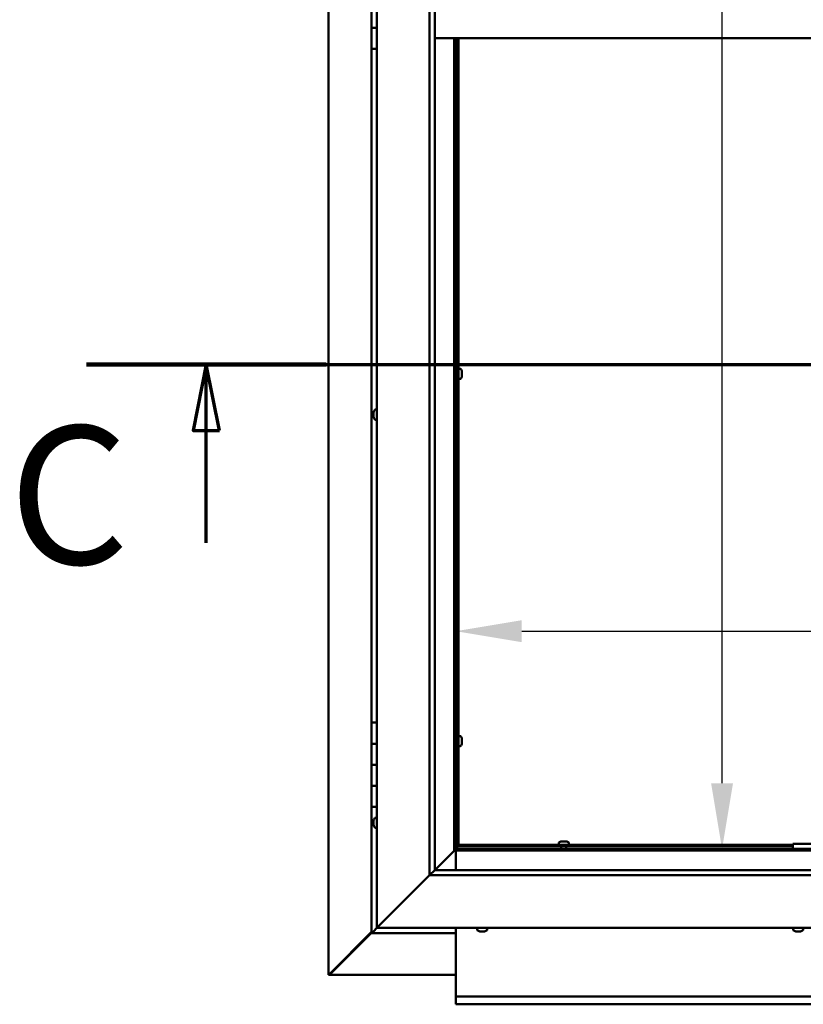
# Model space of a CAD drawing. Units: millimetres. Extents: x -6096 to 24304, y 3138 to 8837.
# Drawn here: x 16732 to 17476, y 3522 to 4458 of the extents above; entities that cross this region are included whole.
import ezdxf

# ---------------------------------------------------------------- set-up
doc = ezdxf.new("R2010")
doc.units = ezdxf.units.MM
doc.header["$LTSCALE"] = 25
doc.linetypes.add('CHAIN', pattern=[0.3543, 0.2362, -0.0295, 0.0591, -0.0295])
for name, color, linetype, lineweight in [('Dimension (ISO)', 7, 'Continuous', 25), ('Section Line (ISO)', 7, 'CHAIN', 70), ('Visible (ISO)', 7, 'Continuous', 50)]:
    doc.layers.add(name, color=color, linetype=linetype, lineweight=lineweight)
doc.styles.add('Label Text (ISO)', font='tahoma.ttf')
doc.styles.add('Note Text (ISO)', font='tahoma.ttf')
doc.dimstyles.new('Default (ISO)', dxfattribs={"dimscale": 25, "dimtxt": 3.5, "dimasz": 2.5, "dimexe": 3.175, "dimexo": 0, "dimgap": 0.762, "dimtad": 1, "dimrnd": 1e-08, "dimzin": 0, "dimtxsty": 'Note Text (ISO)', "dimcen": 0.09, "dimdle": 10, "dimclrd": 256, "dimclre": 256, "dimclrt": 256, "dimazin": 0, "dimtfac": 1.001486, "dimtmove": 0, "dimatfit": 3, "dimfxl": 1, "dimtolj": 1, "dimtzin": 0, "dimlwd": -1, "dimlwe": -1, "dimarcsym": 0})

# ---------------------------------------------------------------- blocks, each defined once
blk = doc.blocks.new('2dTransSection2')
at = {"layer": 'Section Line (ISO)', "linetype": 'CHAIN', "ltscale": 41.515694}
blk.add_line((671.81, 165.199), (783.882, 165.199), dxfattribs=at)
at = {"layer": 'Section Line (ISO)', "linetype": 'Continuous', "lineweight": 140}
blk.add_line((671.81, 165.199), (680.919, 165.199), dxfattribs=at)
at = {"layer": 'Section Line (ISO)', "linetype": 'Continuous'}
for p, q in [((676.364, 165.199), (675.864, 162.699)), ((676.364, 162.699), (676.364, 165.199)), ((676.864, 162.699), (676.364, 165.199)), ((675.864, 162.699), (676.864, 162.699)), ((676.364, 158.436), (676.364, 162.699))]:
    blk.add_line(p, q, dxfattribs=at)
at = {"layer": 'Section Line (ISO)', "linetype": 'Continuous', "flags": 128}
blk.add_lwpolyline([(676.864, 162.699), (676.364, 165.199), (675.864, 162.699), (676.864, 162.699)], dxfattribs=at)
at = {"layer": 'Section Line (ISO)'}
blk.add_solid([(676.864, 162.699), (676.364, 165.199), (675.864, 162.699), (676.864, 162.699)], dxfattribs=at)
at = {"layer": 'Section Line (ISO)', "insert": (668.858, 155.981), "char_height": 5.25, "attachment_point": 7, "style": 'Label Text (ISO)'}
blk.add_mtext('C', dxfattribs=at)
blk = doc.blocks.new('*D13')
at = {"layer": 'Defpoints', "color": 0, "transparency": 16777216}
for p in [(17391.61, 5269.97), (17398.97, 5269.97), (17391.61, 3669.97)]:
    blk.add_point(p, dxfattribs=at)
at = {"layer": 'Dimension (ISO)', "transparency": 16777216}
blk.add_line((17398.97, 3732.47), (17398.97, 5207.47), dxfattribs=at)
for points in [[(17388.55, 5207.47), (17409.38, 5207.47), (17398.97, 5269.97)], [(17388.55, 3732.47), (17409.38, 3732.47), (17398.97, 3669.97)]]:
    blk.add_solid(points, dxfattribs=at)
at = {"layer": 'Dimension (ISO)', "transparency": 16777216, "insert": (17288.83, 4747), "char_height": 87.5, "attachment_point": 1, "rotation": 90, "style": 'Note Text (ISO)'}
blk.add_mtext('\\A1;1600', dxfattribs=at)
blk = doc.blocks.new('*D15')
at = {"layer": 'Defpoints', "color": 0, "transparency": 16777216}
for p in [(17146.14, 4042.95), (19246.14, 4042.95), (19246.14, 3876.82)]:
    blk.add_point(p, dxfattribs=at)
at = {"layer": 'Dimension (ISO)', "transparency": 16777216}
blk.add_line((17208.64, 3876.82), (19183.64, 3876.82), dxfattribs=at)
for points in [[(17208.64, 3887.24), (17208.64, 3866.41), (17146.14, 3876.82)], [(19183.64, 3887.24), (19183.64, 3866.41), (19246.14, 3876.82)]]:
    blk.add_solid(points, dxfattribs=at)
at = {"layer": 'Dimension (ISO)', "transparency": 16777216, "insert": (17717.87, 3987.02), "char_height": 87.5, "attachment_point": 1, "style": 'Note Text (ISO)'}
blk.add_mtext('\\A1;2100', dxfattribs=at)

msp = doc.modelspace()

# ---------------------------------------------------------------- linework, layer by layer
at = {"layer": 'Visible (ISO)'}
for p, q in [((17025.24, 3550.55), (17025.24, 5389.41)), ((17071.14, 3594.98), (17071.14, 5344.98)), ((17121.14, 3644.98), (17121.14, 5294.98)), ((17126.14, 5294.98), (17126.14, 3649.98)), ((17066.14, 4469.98), (17066.14, 4449.98)), ((17066.14, 4449.98), (17071.14, 4449.98)), ((17066.14, 4429.98), (17066.14, 4449.98)), ((17071.14, 4449.98), (17066.14, 4449.98)), ((18116.14, 4439.98), (17126.14, 4439.98)), ((17144.64, 4439.98), (17144.64, 3668.48)), ((17146.14, 3669.98), (17146.14, 4439.98)), ((17147.14, 4439.98), (17147.14, 3672.48)), ((17148.64, 4439.98), (17148.64, 3672.48)), ((17066.14, 4429.98), (17066.14, 3789.98)), ((17066.14, 4429.98), (17071.14, 4429.98)), ((17150.53, 4125.98), (17148.64, 4125.98)), ((17147.14, 4123.63), (17146.14, 4123.63)), ((17147.14, 4118.83), (17146.14, 4118.83)), ((17150.53, 4116.48), (17148.64, 4116.48)), ((17151.88, 4119.69), (17151.87, 4119.69)), ((17151.88, 4123.43), (17151.88, 4123.4)), ((17151.88, 4123.29), (17151.88, 4123.4)), ((17151.88, 4123.29), (17151.88, 4122)), ((17151.88, 4122), (17151.88, 4121.59)), ((17151.88, 4121.59), (17151.88, 4119.83)), ((17151.88, 4119.83), (17151.88, 4119.69)), ((17151.88, 4119.69), (17151.88, 4119.57)), ((17151.88, 4119.52), (17151.88, 4119.57)), ((17151.88, 4119.52), (17151.88, 4119.02)), ((17069.26, 4087.23), (17071.14, 4087.23)), ((17067.9, 4084.66), (17067.9, 4084.68)), ((17067.9, 4084.66), (17067.9, 4084.55)), ((17067.9, 4083.28), (17067.9, 4084.55)), ((17067.9, 4082.87), (17067.9, 4083.28)), ((17067.9, 4081.1), (17067.9, 4082.87)), ((17067.9, 4080.95), (17067.9, 4081.1)), ((17067.9, 4080.84), (17067.9, 4080.95)), ((17067.9, 4080.95), (17067.92, 4080.95)), ((17067.9, 4080.84), (17067.9, 4080.79)), ((17067.9, 4080.27), (17067.9, 4080.79)), ((17069.26, 4077.73), (17071.14, 4077.73)), ((17071.14, 3789.98), (17066.14, 3789.98)), ((17066.14, 3789.98), (17066.14, 3769.98)), ((17066.14, 3769.98), (17066.14, 3769.97)), ((17071.14, 3769.98), (17066.14, 3769.98)), ((17066.14, 3769.97), (17071.14, 3769.97)), ((17066.14, 3749.97), (17066.14, 3769.97)), ((17147.14, 3774.88), (17146.14, 3774.88)), ((17147.14, 3770.08), (17146.14, 3770.08)), ((17150.53, 3777.23), (17148.64, 3777.23)), ((17151.88, 3770.94), (17151.87, 3770.94)), ((17151.88, 3774.68), (17151.88, 3774.65)), ((17151.88, 3774.54), (17151.88, 3774.65)), ((17151.88, 3774.54), (17151.88, 3773.25)), ((17151.88, 3773.25), (17151.88, 3772.84)), ((17151.88, 3772.84), (17151.88, 3771.08)), ((17151.88, 3771.08), (17151.88, 3770.94)), ((17151.88, 3770.94), (17151.88, 3770.82)), ((17151.88, 3770.77), (17151.88, 3770.82)), ((17151.88, 3770.77), (17151.88, 3770.27)), ((17150.53, 3767.73), (17148.64, 3767.73)), ((17066.14, 3749.98), (17071.14, 3749.98)), ((17066.14, 3749.98), (17066.14, 3729.98)), ((17071.14, 3749.97), (17066.14, 3749.97)), ((17066.14, 3729.98), (17066.14, 3729.97)), ((17071.14, 3729.98), (17066.14, 3729.98)), ((17066.14, 3729.97), (17071.14, 3729.97)), ((17066.14, 3709.97), (17066.14, 3729.97)), ((17066.14, 3709.97), (17066.14, 3589.98)), ((17066.14, 3709.97), (17071.14, 3709.97)), ((17067.9, 3697.08), (17067.9, 3697.18)), ((17067.9, 3697.08), (17067.9, 3696.91)), ((17067.9, 3695.45), (17067.9, 3696.91)), ((17067.9, 3695.18), (17067.9, 3695.45)), ((17067.9, 3695.18), (17067.9, 3695.03)), ((17067.9, 3693.35), (17067.9, 3695.03)), ((17069.26, 3699.73), (17071.14, 3699.73)), ((17067.9, 3693.19), (17067.9, 3693.35)), ((17067.9, 3693.19), (17067.9, 3693.09)), ((17067.9, 3692.77), (17067.9, 3693.09)), ((17069.26, 3690.23), (17071.14, 3690.23)), ((17243.89, 3675.86), (17243.89, 3673.98)), ((17246.44, 3677.22), (17246.94, 3677.22)), ((17246.99, 3677.22), (17246.94, 3677.22)), ((17246.99, 3677.22), (17247.11, 3677.22)), ((17247.11, 3677.22), (17247.24, 3677.22)), ((17247.11, 3677.22), (17247.11, 3677.21)), ((17247.24, 3677.22), (17249.01, 3677.22)), ((17249.01, 3677.22), (17249.42, 3677.22)), ((17249.42, 3677.22), (17250.71, 3677.22)), ((17250.82, 3677.22), (17250.71, 3677.22)), ((17250.82, 3677.22), (17250.85, 3677.22)), ((17253.39, 3675.86), (17253.39, 3673.98)), ((17126.14, 3649.98), (17144.54, 3668.38)), ((17144.54, 3668.37), (17126.15, 3649.98)), ((17144.54, 3668.38), (17144.64, 3668.48)), ((17144.64, 3668.47), (17144.54, 3668.37)), ((17144.64, 3668.48), (17146.14, 3669.98)), ((17146.14, 3669.97), (17144.64, 3668.47)), ((17144.64, 3668.47), (18097.64, 3668.47)), ((17146.14, 3670.13), (17147.9, 3671.89)), ((17146.56, 3671.74), (17146.14, 3671.32)), ((18096.14, 3669.97), (17146.14, 3669.97)), ((17146.14, 3668.47), (17146.14, 3649.98)), ((17147.02, 3671.74), (17146.56, 3671.74)), ((17146.99, 3672.48), (17147.14, 3672.48)), ((17147.4, 3671.74), (17147.02, 3671.74)), ((17148.64, 3672.48), (17147.14, 3672.48)), ((17147.9, 3671.89), (17147.9, 3672.18)), ((17148.64, 3673.98), (17466.14, 3673.98)), ((17148.64, 3673.98), (17148.64, 3672.48)), ((17148.64, 3672.48), (17148.64, 3672.33)), ((17148.64, 3672.48), (17466.14, 3672.48)), ((17246.24, 3672.48), (17246.24, 3669.97)), ((17251.04, 3672.48), (17251.04, 3669.97)), ((17466.14, 3674.98), (17466.14, 3669.98)), ((17466.14, 3674.98), (17626.14, 3674.98)), ((17466.14, 3669.98), (17626.14, 3669.98)), ((17126.05, 3649.88), (17121.14, 3644.98)), ((17126.14, 3649.98), (17126.05, 3649.88)), ((17126.14, 3649.98), (18116.14, 3649.98)), ((17121.14, 3644.98), (17073.64, 3597.48)), ((17073.64, 3597.48), (17121.14, 3644.98)), ((18121.14, 3644.98), (17121.14, 3644.98)), ((17066.14, 3591.22), (17026.27, 3551.29)), ((17066.15, 3589.98), (17067.74, 3591.58)), ((17067.74, 3591.58), (17066.15, 3589.98)), ((17066.15, 3589.98), (17067.74, 3591.57)), ((17071.15, 3594.98), (17067.74, 3591.57)), ((17067.74, 3591.58), (17071.14, 3594.98)), ((17071.14, 3594.98), (17073.64, 3597.48)), ((17073.64, 3597.48), (17071.14, 3594.98)), ((18171.14, 3594.98), (17071.14, 3594.98)), ((17146.14, 3594.98), (17146.14, 3531.97)), ((17166.39, 3593.09), (17166.39, 3594.98)), ((17169.61, 3591.74), (17168.94, 3591.74)), ((17169.61, 3591.74), (17169.62, 3591.74)), ((17169.69, 3591.74), (17169.62, 3591.74)), ((17169.69, 3591.74), (17169.69, 3591.75)), ((17169.94, 3591.74), (17169.69, 3591.74)), ((17171.75, 3591.74), (17169.94, 3591.74)), ((17171.99, 3591.74), (17171.75, 3591.74)), ((17171.99, 3591.74), (17172.15, 3591.74)), ((17173.28, 3591.74), (17172.15, 3591.74)), ((17173.28, 3591.74), (17173.35, 3591.74)), ((17173.35, 3591.74), (17173.35, 3591.74)), ((17175.89, 3593.09), (17175.89, 3594.98)), ((17466.39, 3593.09), (17466.39, 3594.98)), ((17469.32, 3591.74), (17468.94, 3591.74)), ((17469.32, 3591.74), (17469.4, 3591.74)), ((17469.56, 3591.74), (17469.4, 3591.74)), ((17469.6, 3591.74), (17469.56, 3591.74)), ((17469.56, 3591.74), (17469.56, 3591.74)), ((17471.31, 3591.74), (17469.6, 3591.74)), ((17471.73, 3591.74), (17471.31, 3591.74)), ((17473.13, 3591.74), (17471.73, 3591.74)), ((17473.13, 3591.74), (17473.28, 3591.74)), ((17473.35, 3591.74), (17473.28, 3591.74)), ((17475.89, 3593.09), (17475.89, 3594.98)), ((17027.46, 3551.6), (17066.14, 3590.24)), ((17066.15, 3589.98), (17066.14, 3589.98)), ((17066.14, 3589.97), (17066.14, 3589.98)), ((17066.14, 3589.97), (17146.14, 3589.97)), ((17066.15, 3589.98), (17066.15, 3589.98)), ((17025.51, 3550.55), (17025.24, 3550.55)), ((17026.9, 3550.55), (17025.51, 3550.55)), ((17026.27, 3551.29), (17026.86, 3551.29)), ((17026.72, 3550.9), (17026.72, 3550.84)), ((17026.72, 3550.76), (17026.72, 3550.84)), ((17026.86, 3551.29), (17027.02, 3551.29)), ((17146.14, 3550.58), (17026.91, 3550.58)), ((17027.46, 3551.79), (17027.46, 3551.6)), ((17146.14, 3531.97), (17146.14, 3529.97)), ((17146.14, 3529.97), (19246.14, 3529.97)), ((17146.14, 3529.97), (17146.14, 3523.44)), ((17146.14, 3522.47), (17146.14, 3523.44)), ((19246.14, 3522.47), (17146.14, 3522.47))]:
    msp.add_line(p, q, dxfattribs=at)
for centre, radius, start, end in [((17150.53, 4125.78), 0.2, 35.68533, 90), ((17144.19, 4121.23), 8, 16.00768, 35.68533), ((17150.53, 4116.68), 0.2, 270, 324.31467), ((17144.19, 4121.23), 8, 324.31467, 343.99232), ((17075.59, 4082.48), 8, 144.31467, 163.99232), ((17069.26, 4087.03), 0.2, 90, 144.31467), ((17075.59, 4082.48), 8, 196.00768, 215.68533), ((17069.26, 4077.93), 0.2, 215.68533, 270), ((17150.53, 3777.03), 0.2, 35.68533, 90), ((17144.19, 3772.48), 8, 16.00768, 35.68533), ((17144.19, 3772.48), 8, 324.31467, 343.99232), ((17150.53, 3767.93), 0.2, 270, 324.31467), ((17075.59, 3694.98), 8, 144.31467, 163.99232), ((17069.26, 3699.53), 0.2, 90, 144.31467), ((17075.59, 3694.98), 8, 196.00768, 215.68533), ((17069.26, 3690.43), 0.2, 215.68533, 270), ((17244.09, 3675.86), 0.2, 125.68533, 180), ((17248.64, 3669.53), 8, 106.00768, 125.68533), ((17248.64, 3669.53), 8, 54.31467, 73.99232), ((17253.19, 3675.86), 0.2, 0, 54.31467), ((17166.59, 3593.09), 0.2, 180, 234.31467), ((17171.14, 3599.43), 8, 234.31467, 253.99232), ((17171.14, 3599.43), 8, 286.00768, 305.68533), ((17175.69, 3593.09), 0.2, 305.68533, 0), ((17466.59, 3593.09), 0.2, 180, 234.31467), ((17471.14, 3599.43), 8, 234.31467, 253.99232), ((17471.14, 3599.43), 8, 286.00768, 305.68533), ((17475.69, 3593.09), 0.2, 305.68533, 0)]:
    msp.add_arc(centre, radius, start, end, dxfattribs=at)
for points, knots in [([(17151.88, 4123.29), (17151.88, 4123.33), (17151.87, 4123.36), (17151.87, 4123.4), (17151.87, 4123.41), (17151.88, 4123.42), (17151.88, 4123.41), (17151.88, 4123.4)], [0.17438702, 0.17438702, 0.17438702, 0.17438702, 0.18896797, 0.18896797, 0.20586323, 0.20586323, 0.21737852, 0.21737852, 0.21737852, 0.21737852]), ([(17151.88, 4121.59), (17151.88, 4121.64), (17151.87, 4121.69), (17151.87, 4121.8), (17151.87, 4121.86), (17151.88, 4121.94), (17151.88, 4121.97), (17151.88, 4122)], [0.17438702, 0.17438702, 0.17438702, 0.17438702, 0.18896797, 0.18896797, 0.20586323, 0.20586323, 0.21737852, 0.21737852, 0.21737852, 0.21737852]), ([(17151.88, 4119.52), (17151.88, 4119.54), (17151.87, 4119.56), (17151.87, 4119.63), (17151.87, 4119.67), (17151.88, 4119.75), (17151.88, 4119.79), (17151.88, 4119.83)], [0.17438702, 0.17438702, 0.17438702, 0.17438702, 0.18896797, 0.18896797, 0.20586323, 0.20586323, 0.21737852, 0.21737852, 0.21737852, 0.21737852]), ([(17067.9, 4084.66), (17067.91, 4084.67), (17067.91, 4084.68), (17067.92, 4084.67), (17067.92, 4084.65), (17067.91, 4084.6), (17067.91, 4084.58), (17067.9, 4084.55)], [0.17438702, 0.17438702, 0.17438702, 0.17438702, 0.18896797, 0.18896797, 0.20586323, 0.20586323, 0.21737851, 0.21737851, 0.21737851, 0.21737851]), ([(17067.9, 4083.28), (17067.91, 4083.25), (17067.91, 4083.21), (17067.92, 4083.11), (17067.92, 4083.05), (17067.91, 4082.95), (17067.91, 4082.91), (17067.9, 4082.87)], [0.17438702, 0.17438702, 0.17438702, 0.17438702, 0.18896797, 0.18896797, 0.20586323, 0.20586323, 0.21737851, 0.21737851, 0.21737851, 0.21737851]), ([(17067.9, 4081.1), (17067.91, 4081.06), (17067.91, 4081.01), (17067.92, 4080.92), (17067.92, 4080.87), (17067.91, 4080.82), (17067.91, 4080.81), (17067.9, 4080.79)], [0.17438702, 0.17438702, 0.17438702, 0.17438702, 0.18896797, 0.18896797, 0.20586323, 0.20586323, 0.21737852, 0.21737852, 0.21737852, 0.21737852]), ([(17151.88, 3774.54), (17151.88, 3774.58), (17151.87, 3774.61), (17151.87, 3774.65), (17151.87, 3774.66), (17151.88, 3774.67), (17151.88, 3774.66), (17151.88, 3774.65)], [0.17438702, 0.17438702, 0.17438702, 0.17438702, 0.18896797, 0.18896797, 0.20586323, 0.20586323, 0.21737852, 0.21737852, 0.21737852, 0.21737852]), ([(17151.88, 3772.84), (17151.88, 3772.89), (17151.87, 3772.94), (17151.87, 3773.05), (17151.87, 3773.11), (17151.88, 3773.19), (17151.88, 3773.22), (17151.88, 3773.25)], [0.17438702, 0.17438702, 0.17438702, 0.17438702, 0.18896797, 0.18896797, 0.20586323, 0.20586323, 0.21737852, 0.21737852, 0.21737852, 0.21737852]), ([(17151.88, 3770.77), (17151.88, 3770.79), (17151.87, 3770.81), (17151.87, 3770.88), (17151.87, 3770.92), (17151.88, 3771), (17151.88, 3771.04), (17151.88, 3771.08)], [0.17438702, 0.17438702, 0.17438702, 0.17438702, 0.18896797, 0.18896797, 0.20586323, 0.20586323, 0.21737852, 0.21737852, 0.21737852, 0.21737852]), ([(17067.9, 3697.08), (17067.91, 3697.09), (17067.91, 3697.08), (17067.92, 3697.05), (17067.92, 3697.03), (17067.91, 3696.97), (17067.91, 3696.94), (17067.9, 3696.91)], [0.17438702, 0.17438702, 0.17438702, 0.17438702, 0.18896797, 0.18896797, 0.20586323, 0.20586323, 0.21737851, 0.21737851, 0.21737851, 0.21737851]), ([(17067.9, 3695.45), (17067.91, 3695.41), (17067.91, 3695.37), (17067.92, 3695.26), (17067.92, 3695.2), (17067.91, 3695.1), (17067.91, 3695.06), (17067.9, 3695.03)], [0.17438702, 0.17438702, 0.17438702, 0.17438702, 0.18896797, 0.18896797, 0.20586323, 0.20586323, 0.21737851, 0.21737851, 0.21737851, 0.21737851]), ([(17067.9, 3693.35), (17067.91, 3693.3), (17067.91, 3693.26), (17067.92, 3693.18), (17067.92, 3693.15), (17067.91, 3693.11), (17067.91, 3693.1), (17067.9, 3693.09)], [0.17438702, 0.17438702, 0.17438702, 0.17438702, 0.18896797, 0.18896797, 0.20586323, 0.20586323, 0.21737852, 0.21737852, 0.21737852, 0.21737852]), ([(17247.24, 3677.22), (17247.2, 3677.21), (17247.15, 3677.21), (17247.06, 3677.2), (17247.02, 3677.2), (17246.97, 3677.21), (17246.95, 3677.21), (17246.94, 3677.22)], [0.17438702, 0.17438702, 0.17438702, 0.17438702, 0.18896797, 0.18896797, 0.20586323, 0.20586323, 0.21737852, 0.21737852, 0.21737852, 0.21737852]), ([(17249.42, 3677.22), (17249.38, 3677.21), (17249.34, 3677.21), (17249.24, 3677.2), (17249.18, 3677.2), (17249.08, 3677.21), (17249.04, 3677.21), (17249.01, 3677.22)], [0.17438702, 0.17438702, 0.17438702, 0.17438702, 0.18896797, 0.18896797, 0.20586323, 0.20586323, 0.21737852, 0.21737852, 0.21737852, 0.21737852]), ([(17250.82, 3677.22), (17250.83, 3677.21), (17250.84, 3677.21), (17250.82, 3677.2), (17250.81, 3677.2), (17250.76, 3677.21), (17250.74, 3677.21), (17250.71, 3677.22)], [0.17438702, 0.17438702, 0.17438702, 0.17438702, 0.18896797, 0.18896797, 0.20586323, 0.20586323, 0.21737852, 0.21737852, 0.21737852, 0.21737852]), ([(17146.56, 3671.74), (17146.65, 3671.86), (17146.73, 3671.98), (17146.88, 3672.23), (17146.94, 3672.35), (17146.99, 3672.48)], [0, 0, 0, 0, 0.0539846, 0.0539846, 0.1079692, 0.1079692, 0.1079692, 0.1079692]), ([(17148.64, 3672.33), (17148.52, 3672.27), (17148.4, 3672.21), (17148.15, 3672.07), (17148.03, 3671.98), (17147.9, 3671.89)], [0, 0, 0, 0, 0.0539846, 0.0539846, 0.1079692, 0.1079692, 0.1079692, 0.1079692]), ([(17169.61, 3591.74), (17169.63, 3591.74), (17169.66, 3591.75), (17169.73, 3591.75), (17169.78, 3591.75), (17169.87, 3591.75), (17169.9, 3591.74), (17169.94, 3591.74)], [0.17438702, 0.17438702, 0.17438702, 0.17438702, 0.18896797, 0.18896797, 0.20586323, 0.20586323, 0.21737851, 0.21737851, 0.21737851, 0.21737851]), ([(17171.75, 3591.74), (17171.8, 3591.74), (17171.85, 3591.75), (17171.96, 3591.75), (17172.01, 3591.75), (17172.09, 3591.75), (17172.12, 3591.74), (17172.15, 3591.74)], [0.17438702, 0.17438702, 0.17438702, 0.17438702, 0.18896797, 0.18896797, 0.20586323, 0.20586323, 0.21737852, 0.21737852, 0.21737852, 0.21737852]), ([(17173.28, 3591.74), (17173.31, 3591.74), (17173.34, 3591.75), (17173.37, 3591.75), (17173.38, 3591.75), (17173.37, 3591.75), (17173.36, 3591.74), (17173.35, 3591.74)], [0.17438702, 0.17438702, 0.17438702, 0.17438702, 0.18896797, 0.18896797, 0.20586323, 0.20586323, 0.21737852, 0.21737852, 0.21737852, 0.21737852]), ([(17469.32, 3591.74), (17469.33, 3591.74), (17469.35, 3591.75), (17469.41, 3591.75), (17469.45, 3591.75), (17469.52, 3591.75), (17469.56, 3591.74), (17469.6, 3591.74)], [0.17438702, 0.17438702, 0.17438702, 0.17438702, 0.18896797, 0.18896797, 0.20586323, 0.20586323, 0.21737852, 0.21737852, 0.21737852, 0.21737852]), ([(17471.31, 3591.74), (17471.35, 3591.74), (17471.41, 3591.75), (17471.52, 3591.75), (17471.58, 3591.75), (17471.66, 3591.75), (17471.7, 3591.74), (17471.73, 3591.74)], [0.17438702, 0.17438702, 0.17438702, 0.17438702, 0.18896797, 0.18896797, 0.20586323, 0.20586323, 0.21737852, 0.21737852, 0.21737852, 0.21737852]), ([(17473.13, 3591.74), (17473.17, 3591.74), (17473.2, 3591.75), (17473.26, 3591.75), (17473.27, 3591.75), (17473.29, 3591.75), (17473.28, 3591.74), (17473.28, 3591.74)], [0.17438702, 0.17438702, 0.17438702, 0.17438702, 0.18896797, 0.18896797, 0.20586323, 0.20586323, 0.21737852, 0.21737852, 0.21737852, 0.21737852]), ([(17025.51, 3550.55), (17025.6, 3550.67), (17025.71, 3550.8), (17025.96, 3551.04), (17026.11, 3551.17), (17026.27, 3551.29)], [0, 0, 0, 0, 0.078103, 0.078103, 0.156206, 0.156206, 0.156206, 0.156206]), ([(17027.46, 3551.6), (17027.33, 3551.44), (17027.21, 3551.29), (17026.96, 3551.04), (17026.84, 3550.93), (17026.72, 3550.84)], [0, 0, 0, 0, 0.078103, 0.078103, 0.156206, 0.156206, 0.156206, 0.156206])]:
    msp.add_open_spline(points, degree=3, knots=knots, dxfattribs=at)
msp.add_open_spline([(17026.96, 3550.7), (17026.94, 3550.65), (17026.92, 3550.6), (17026.9, 3550.55)], degree=3, dxfattribs=at)

# ---------------------------------------------------------------- block references
at = {"layer": 'Section Line (ISO)', "xscale": 25, "yscale": 25, "zscale": 25}
msp.add_blockref('2dTransSection2', (0, 0), dxfattribs=at)

# ---------------------------------------------------------------- dimensions: what is measured, and where the dimension line sits
at = {"layer": 'Dimension (ISO)'}
dim = msp.add_linear_dim(base=(17398.97, 5269.97), p1=(17391.61, 3669.97), p2=(17391.61, 5269.97), angle=90, dimstyle='Default (ISO)', override={"dimgap": 0.762, "dimdec": 0, "dimse1": 1, "dimse2": 1, "dimtol": 0, "dimlim": 0, "dimtp": 0, "dimtm": 0, "dimtdec": 2, "dimtofl": 0, "dimatfit": 1}, dxfattribs=at)
dim.commit()
dim.dimension.update_dxf_attribs({"geometry": '*D13', "text_midpoint": (17398.97, 4869.32), "dimtype": 160})
dim = msp.add_linear_dim(base=(19246.14, 3876.82), p1=(17146.14, 4042.95), p2=(19246.14, 4042.95), dimstyle='Default (ISO)', override={"dimgap": 0.762, "dimdec": 0, "dimse1": 1, "dimse2": 1, "dimtol": 0, "dimlim": 0, "dimtp": 0, "dimtm": 0, "dimtdec": 2, "dimtofl": 0, "dimatfit": 1}, dxfattribs=at)
dim.commit()
dim.dimension.update_dxf_attribs({"geometry": '*D15', "text_midpoint": (17843.63, 3876.82), "dimtype": 160})

doc.saveas('drawing.dxf')
